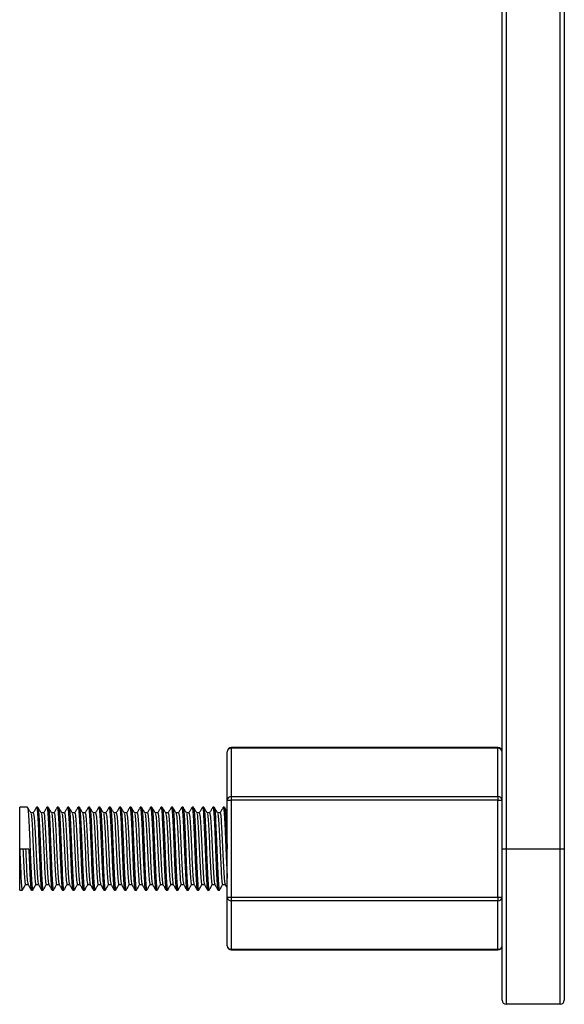
# Model space of a CAD drawing. Units: millimetres. Extents: x -433 to 1217, y 574 to 1773.
# Drawn here: x 443 to 495, y 875 to 970 of the extents above; entities that cross this region are included whole.
import ezdxf

# ---------------------------------------------------------------- set-up
doc = ezdxf.new("R2010")
doc.units = ezdxf.units.MM
doc.layers.add('CDDYA10B', color=7, linetype='Continuous')

msp = doc.modelspace()

# ---------------------------------------------------------------- linework, layer by layer
at = {"layer": 'CDDYA10B', "color": 7, "linetype": 'Continuous', "lineweight": 25}
for p, q in [((489.301, 889.597), (489.301, 1133.097)), ((489.701, 1133.097), (489.701, 889.597)), ((494.902, 889.597), (494.902, 1133.097)), ((495.302, 1133.097), (495.302, 889.597)), ((488.901, 899.35), (463.202, 899.35)), ((463.202, 899.35), (463.202, 899.297)), ((463.202, 899.297), (463.202, 894.62)), ((488.901, 899.297), (463.202, 899.297)), ((488.901, 899.35), (488.901, 899.297)), ((488.901, 894.62), (488.901, 899.297)), ((462.802, 894.274), (462.802, 898.95)), ((463.202, 894.62), (463.202, 894.274)), ((463.202, 894.62), (488.901, 894.62)), ((488.901, 894.62), (488.901, 894.274)), ((443.552, 893.597), (442.802, 893.597)), ((442.802, 889.597), (442.802, 893.597)), ((444.552, 893.597), (444.427, 893.597)), ((445.552, 893.597), (445.427, 893.597)), ((446.551, 893.597), (446.426, 893.597)), ((447.551, 893.597), (447.426, 893.597)), ((448.552, 893.597), (448.427, 893.597)), ((449.552, 893.597), (449.427, 893.597)), ((450.551, 893.597), (450.427, 893.597)), ((451.551, 893.597), (451.426, 893.597)), ((452.552, 893.597), (452.426, 893.597)), ((453.552, 893.597), (453.427, 893.597)), ((454.552, 893.597), (454.427, 893.597)), ((455.551, 893.597), (455.427, 893.597)), ((456.551, 893.597), (456.426, 893.597)), ((457.552, 893.597), (457.426, 893.597)), ((458.552, 893.597), (458.427, 893.597)), ((459.551, 893.597), (459.427, 893.597)), ((460.551, 893.597), (460.426, 893.597)), ((461.551, 893.597), (461.426, 893.597)), ((462.552, 893.597), (462.427, 893.597)), ((462.802, 884.921), (462.802, 894.274)), ((462.802, 894.274), (463.202, 894.274)), ((463.202, 894.274), (463.202, 884.921)), ((488.901, 894.274), (463.202, 894.274)), ((488.901, 884.921), (488.901, 894.274)), ((488.901, 894.274), (489.301, 894.274)), ((444.114, 893.056), (443.87, 893.056)), ((445.114, 893.056), (444.87, 893.056)), ((446.114, 893.056), (445.87, 893.056)), ((447.114, 893.056), (446.87, 893.056)), ((448.114, 893.056), (447.87, 893.056)), ((449.114, 893.056), (448.87, 893.056)), ((450.114, 893.056), (449.87, 893.056)), ((451.114, 893.056), (450.87, 893.056)), ((452.114, 893.056), (451.87, 893.056)), ((453.114, 893.056), (452.87, 893.056)), ((454.114, 893.056), (453.87, 893.056)), ((455.114, 893.056), (454.87, 893.056)), ((456.114, 893.056), (455.87, 893.056)), ((457.114, 893.056), (456.87, 893.056)), ((458.114, 893.056), (457.87, 893.056)), ((459.114, 893.056), (458.87, 893.056)), ((460.114, 893.056), (459.87, 893.056)), ((461.114, 893.056), (460.87, 893.056)), ((462.114, 893.056), (461.87, 893.056)), ((442.802, 889.597), (443.677, 889.597)), ((442.802, 885.597), (442.802, 889.597)), ((489.301, 889.597), (489.701, 889.597)), ((489.301, 874.997), (489.301, 889.597)), ((489.701, 889.597), (494.902, 889.597)), ((489.701, 889.597), (489.701, 874.597)), ((494.902, 889.597), (495.302, 889.597)), ((494.902, 874.597), (494.902, 889.597)), ((495.302, 889.597), (495.302, 874.997)), ((443.364, 886.138), (443.608, 886.138)), ((444.364, 886.138), (444.608, 886.138)), ((445.364, 886.138), (445.608, 886.138)), ((446.364, 886.138), (446.608, 886.138)), ((447.364, 886.138), (447.608, 886.138)), ((448.364, 886.138), (448.608, 886.138)), ((449.364, 886.138), (449.608, 886.138)), ((450.364, 886.138), (450.608, 886.138)), ((451.364, 886.138), (451.608, 886.138)), ((452.364, 886.138), (452.608, 886.138)), ((453.364, 886.138), (453.608, 886.138)), ((454.364, 886.138), (454.608, 886.138)), ((455.364, 886.138), (455.608, 886.138)), ((456.364, 886.138), (456.608, 886.138)), ((457.364, 886.138), (457.608, 886.138)), ((458.364, 886.138), (458.608, 886.138)), ((459.364, 886.138), (459.608, 886.138)), ((460.364, 886.138), (460.608, 886.138)), ((461.364, 886.138), (461.608, 886.138)), ((462.364, 886.138), (462.608, 886.138)), ((442.802, 885.597), (443.052, 885.597)), ((443.926, 885.597), (444.051, 885.597)), ((444.926, 885.597), (445.051, 885.597)), ((445.926, 885.597), (446.052, 885.597)), ((446.927, 885.597), (447.052, 885.597)), ((447.927, 885.597), (448.051, 885.597)), ((448.926, 885.597), (449.051, 885.597)), ((449.926, 885.597), (450.051, 885.597)), ((450.927, 885.597), (451.052, 885.597)), ((451.927, 885.597), (452.052, 885.597)), ((452.926, 885.597), (453.051, 885.597)), ((453.926, 885.597), (454.051, 885.597)), ((454.926, 885.597), (455.052, 885.597)), ((455.927, 885.597), (456.052, 885.597)), ((456.927, 885.597), (457.052, 885.597)), ((457.926, 885.597), (458.051, 885.597)), ((458.926, 885.597), (459.051, 885.597)), ((459.927, 885.597), (460.052, 885.597)), ((460.927, 885.597), (461.052, 885.597)), ((461.926, 885.597), (462.051, 885.597)), ((462.802, 884.921), (463.202, 884.921)), ((462.802, 880.244), (462.802, 884.921)), ((463.202, 884.921), (488.901, 884.921)), ((463.202, 884.921), (463.202, 884.574)), ((488.901, 884.921), (489.301, 884.921)), ((488.901, 884.921), (488.901, 884.574)), ((488.901, 884.574), (463.202, 884.574)), ((463.202, 884.574), (463.202, 879.898)), ((488.901, 879.898), (488.901, 884.574)), ((463.202, 879.898), (488.901, 879.898)), ((463.202, 879.898), (463.202, 879.844)), ((463.202, 879.844), (488.901, 879.844)), ((488.901, 879.898), (488.901, 879.844)), ((494.902, 874.597), (489.701, 874.597))]:
    msp.add_line(p, q, dxfattribs=at)
for centre, radius, start, end in [((463.202, 898.95), 0.4, 90, 180), ((463.177, 898.921), 0.376, 86.19119, 175.59417), ((488.926, 898.921), 0.376, 4.40077, 93.81387), ((488.902, 898.95), 0.4, 0, 90), ((463.177, 894.245), 0.376, 86.19361, 175.59175), ((488.926, 894.245), 0.376, 4.40319, 93.81145), ((463.177, 884.949), 0.376, 184.40568, 273.80652), ((488.926, 884.949), 0.376, 266.18842, 355.59938), ((463.202, 880.244), 0.4, 180, 270), ((463.177, 880.273), 0.376, 184.40568, 273.80652), ((488.926, 880.273), 0.376, 266.18842, 355.59938), ((488.902, 880.244), 0.4, 270, 0), ((489.701, 874.997), 0.4, 180, 270), ((494.902, 874.997), 0.4, 270, 0)]:
    msp.add_arc(centre, radius, start, end, dxfattribs=at)
for points, knots in [([(443.552, 893.597), (443.572, 893.537), (443.614, 893.417), (443.677, 892.492), (443.739, 891.17), (443.802, 889.596), (443.864, 888.029), (443.926, 886.686), (443.989, 885.84), (444.034, 885.495), (444.059, 885.629), (444.062, 885.649)], [0, 0, 0, 0, 0.122396, 0.244793, 0.367188, 0.489585, 0.611981, 0.734378, 0.856774, 0.97917, 1, 1, 1, 1]), ([(443.876, 893.046), (443.823, 893.136), (443.719, 893.317), (443.614, 893.498), (443.561, 893.588)], [0, 0, 0, 0, 0.4999272, 1, 1, 1, 1]), ([(444.417, 893.588), (444.364, 893.498), (444.261, 893.32), (444.159, 893.143), (444.108, 893.056)], [0, 0, 0, 0, 0.509404, 1, 1, 1, 1]), ([(444.416, 893.545), (444.419, 893.565), (444.444, 893.699), (444.489, 893.354), (444.552, 892.508), (444.614, 891.165), (444.677, 889.598), (444.739, 888.024), (444.801, 886.703), (444.864, 885.777), (444.906, 885.657), (444.926, 885.597)], [0, 0, 0, 0, 0.02083, 0.143226, 0.265623, 0.388018, 0.510415, 0.632811, 0.755207, 0.877604, 1, 1, 1, 1]), ([(444.876, 893.046), (444.823, 893.136), (444.719, 893.317), (444.614, 893.498), (444.562, 893.588)], [0, 0, 0, 0, 0.499903, 1, 1, 1, 1]), ([(444.562, 893.545), (444.579, 893.492), (444.618, 893.376), (444.677, 892.488), (444.739, 891.171), (444.801, 889.596), (444.864, 888.029), (444.926, 886.686), (444.989, 885.84), (445.034, 885.495), (445.059, 885.629), (445.062, 885.649)], [0, 0, 0, 0, 0.103727, 0.228728, 0.353727, 0.478727, 0.603727, 0.728727, 0.853727, 0.978727, 1, 1, 1, 1]), ([(445.416, 893.588), (445.364, 893.498), (445.261, 893.32), (445.159, 893.143), (445.108, 893.056)], [0, 0, 0, 0, 0.509404, 1, 1, 1, 1]), ([(445.416, 893.545), (445.419, 893.565), (445.444, 893.699), (445.489, 893.354), (445.552, 892.508), (445.614, 891.165), (445.676, 889.598), (445.739, 888.024), (445.801, 886.703), (445.864, 885.777), (445.906, 885.657), (445.926, 885.597)], [0, 0, 0, 0, 0.02083, 0.143226, 0.265623, 0.388018, 0.510415, 0.632811, 0.755207, 0.877604, 1, 1, 1, 1]), ([(445.876, 893.046), (445.823, 893.136), (445.719, 893.317), (445.614, 893.498), (445.562, 893.588)], [0, 0, 0, 0, 0.4999272, 1, 1, 1, 1]), ([(445.562, 893.545), (445.579, 893.492), (445.618, 893.376), (445.676, 892.488), (445.739, 891.171), (445.801, 889.596), (445.864, 888.029), (445.926, 886.686), (445.989, 885.84), (446.034, 885.495), (446.059, 885.629), (446.062, 885.649)], [0, 0, 0, 0, 0.103728, 0.228728, 0.353727, 0.478727, 0.603727, 0.728727, 0.853727, 0.978727, 1, 1, 1, 1]), ([(446.416, 893.588), (446.364, 893.498), (446.261, 893.32), (446.159, 893.143), (446.108, 893.056)], [0, 0, 0, 0, 0.509404, 1, 1, 1, 1]), ([(446.416, 893.545), (446.419, 893.565), (446.444, 893.699), (446.489, 893.354), (446.551, 892.508), (446.614, 891.165), (446.676, 889.598), (446.739, 888.024), (446.802, 886.703), (446.864, 885.777), (446.906, 885.657), (446.927, 885.597)], [0, 0, 0, 0, 0.020829, 0.143226, 0.265623, 0.388018, 0.510414, 0.632811, 0.755207, 0.877603, 1, 1, 1, 1]), ([(446.551, 893.597), (446.572, 893.537), (446.614, 893.417), (446.676, 892.492), (446.739, 891.17), (446.802, 889.596), (446.864, 888.029), (446.927, 886.686), (446.989, 885.84), (447.034, 885.495), (447.059, 885.629), (447.062, 885.649)], [0, 0, 0, 0, 0.122396, 0.244793, 0.367188, 0.489585, 0.611981, 0.734378, 0.856774, 0.97917, 1, 1, 1, 1]), ([(446.876, 893.046), (446.823, 893.136), (446.719, 893.317), (446.614, 893.498), (446.562, 893.588)], [0, 0, 0, 0, 0.4999272, 1, 1, 1, 1]), ([(447.416, 893.588), (447.364, 893.498), (447.261, 893.32), (447.159, 893.143), (447.108, 893.056)], [0, 0, 0, 0, 0.509356, 1, 1, 1, 1]), ([(447.416, 893.545), (447.419, 893.565), (447.444, 893.699), (447.489, 893.354), (447.551, 892.508), (447.614, 891.165), (447.677, 889.598), (447.739, 888.024), (447.802, 886.703), (447.864, 885.777), (447.906, 885.657), (447.927, 885.597)], [0, 0, 0, 0, 0.020829, 0.143226, 0.265623, 0.388018, 0.510415, 0.632811, 0.755207, 0.877603, 1, 1, 1, 1]), ([(447.876, 893.046), (447.823, 893.136), (447.719, 893.317), (447.614, 893.498), (447.561, 893.588)], [0, 0, 0, 0, 0.4999272, 1, 1, 1, 1]), ([(447.562, 893.545), (447.579, 893.492), (447.618, 893.376), (447.677, 892.488), (447.739, 891.171), (447.802, 889.596), (447.864, 888.029), (447.927, 886.686), (447.989, 885.84), (448.034, 885.495), (448.059, 885.629), (448.062, 885.649)], [0, 0, 0, 0, 0.1037274, 0.228728, 0.3537267, 0.4787271, 0.6037272, 0.7287271, 0.8537268, 0.9787271, 1, 1, 1, 1]), ([(448.417, 893.588), (448.364, 893.498), (448.261, 893.32), (448.159, 893.143), (448.108, 893.056)], [0, 0, 0, 0, 0.50938, 1, 1, 1, 1]), ([(448.416, 893.545), (448.419, 893.565), (448.444, 893.699), (448.489, 893.354), (448.552, 892.508), (448.614, 891.165), (448.677, 889.598), (448.739, 888.024), (448.802, 886.703), (448.864, 885.777), (448.906, 885.657), (448.926, 885.597)], [0, 0, 0, 0, 0.0208296, 0.1432258, 0.2656227, 0.3880178, 0.5104145, 0.632811, 0.7552073, 0.8776035, 1, 1, 1, 1]), ([(448.552, 893.597), (448.572, 893.537), (448.614, 893.417), (448.677, 892.492), (448.739, 891.17), (448.802, 889.596), (448.864, 888.029), (448.926, 886.686), (448.989, 885.84), (449.034, 885.495), (449.059, 885.629), (449.062, 885.649)], [0, 0, 0, 0, 0.122396, 0.244793, 0.367188, 0.489585, 0.611981, 0.734378, 0.856774, 0.97917, 1, 1, 1, 1]), ([(448.876, 893.046), (448.823, 893.136), (448.719, 893.317), (448.614, 893.498), (448.562, 893.588)], [0, 0, 0, 0, 0.499951, 1, 1, 1, 1]), ([(449.417, 893.588), (449.364, 893.498), (449.261, 893.32), (449.159, 893.143), (449.108, 893.056)], [0, 0, 0, 0, 0.509404, 1, 1, 1, 1]), ([(449.416, 893.545), (449.419, 893.565), (449.444, 893.699), (449.489, 893.354), (449.552, 892.508), (449.614, 891.165), (449.676, 889.598), (449.739, 888.024), (449.801, 886.703), (449.864, 885.777), (449.906, 885.657), (449.926, 885.597)], [0, 0, 0, 0, 0.02083, 0.143226, 0.265623, 0.388018, 0.510415, 0.632811, 0.755207, 0.877604, 1, 1, 1, 1]), ([(449.876, 893.046), (449.823, 893.136), (449.719, 893.317), (449.614, 893.498), (449.562, 893.588)], [0, 0, 0, 0, 0.499903, 1, 1, 1, 1]), ([(449.562, 893.545), (449.579, 893.492), (449.618, 893.376), (449.676, 892.488), (449.739, 891.171), (449.801, 889.596), (449.864, 888.029), (449.926, 886.686), (449.989, 885.84), (450.034, 885.495), (450.059, 885.629), (450.062, 885.649)], [0, 0, 0, 0, 0.103727, 0.228728, 0.353727, 0.478727, 0.603727, 0.728727, 0.853727, 0.978727, 1, 1, 1, 1]), ([(450.416, 893.588), (450.364, 893.498), (450.261, 893.32), (450.159, 893.143), (450.108, 893.056)], [0, 0, 0, 0, 0.509404, 1, 1, 1, 1]), ([(450.416, 893.545), (450.419, 893.565), (450.444, 893.699), (450.489, 893.354), (450.551, 892.508), (450.614, 891.165), (450.676, 889.598), (450.739, 888.024), (450.801, 886.703), (450.864, 885.777), (450.906, 885.657), (450.927, 885.597)], [0, 0, 0, 0, 0.020829, 0.143226, 0.265623, 0.388018, 0.510414, 0.632811, 0.755207, 0.877603, 1, 1, 1, 1]), ([(450.876, 893.046), (450.823, 893.136), (450.719, 893.317), (450.614, 893.498), (450.562, 893.588)], [0, 0, 0, 0, 0.4999272, 1, 1, 1, 1]), ([(450.562, 893.545), (450.579, 893.492), (450.618, 893.376), (450.676, 892.488), (450.739, 891.171), (450.801, 889.596), (450.864, 888.029), (450.927, 886.686), (450.989, 885.84), (451.034, 885.495), (451.059, 885.629), (451.062, 885.649)], [0, 0, 0, 0, 0.103727, 0.228728, 0.353727, 0.478727, 0.603727, 0.728727, 0.853727, 0.978727, 1, 1, 1, 1]), ([(451.416, 893.588), (451.364, 893.498), (451.261, 893.32), (451.159, 893.143), (451.108, 893.056)], [0, 0, 0, 0, 0.509404, 1, 1, 1, 1]), ([(451.416, 893.545), (451.419, 893.565), (451.444, 893.699), (451.489, 893.354), (451.551, 892.508), (451.614, 891.165), (451.676, 889.598), (451.739, 888.024), (451.802, 886.703), (451.864, 885.777), (451.906, 885.657), (451.927, 885.597)], [0, 0, 0, 0, 0.020829, 0.143226, 0.265623, 0.388018, 0.510414, 0.632811, 0.755207, 0.877603, 1, 1, 1, 1]), ([(451.551, 893.597), (451.572, 893.537), (451.614, 893.417), (451.676, 892.492), (451.739, 891.17), (451.802, 889.596), (451.864, 888.029), (451.927, 886.686), (451.989, 885.84), (452.034, 885.495), (452.059, 885.629), (452.062, 885.649)], [0, 0, 0, 0, 0.122396, 0.244793, 0.367188, 0.489585, 0.611981, 0.734378, 0.856774, 0.97917, 1, 1, 1, 1]), ([(451.876, 893.046), (451.823, 893.136), (451.719, 893.317), (451.614, 893.498), (451.561, 893.588)], [0, 0, 0, 0, 0.4999272, 1, 1, 1, 1]), ([(452.417, 893.588), (452.364, 893.498), (452.261, 893.32), (452.159, 893.143), (452.108, 893.056)], [0, 0, 0, 0, 0.50938, 1, 1, 1, 1]), ([(452.416, 893.545), (452.419, 893.565), (452.444, 893.699), (452.489, 893.354), (452.552, 892.508), (452.614, 891.165), (452.677, 889.598), (452.739, 888.024), (452.802, 886.703), (452.864, 885.777), (452.906, 885.657), (452.926, 885.597)], [0, 0, 0, 0, 0.0208294, 0.1432258, 0.2656227, 0.3880178, 0.5104145, 0.632811, 0.7552073, 0.8776033, 1, 1, 1, 1]), ([(452.876, 893.046), (452.823, 893.136), (452.719, 893.317), (452.614, 893.498), (452.561, 893.588)], [0, 0, 0, 0, 0.4999272, 1, 1, 1, 1]), ([(452.562, 893.545), (452.579, 893.492), (452.618, 893.376), (452.677, 892.488), (452.739, 891.171), (452.802, 889.596), (452.864, 888.029), (452.926, 886.686), (452.989, 885.84), (453.034, 885.495), (453.059, 885.629), (453.062, 885.649)], [0, 0, 0, 0, 0.103727, 0.228728, 0.353727, 0.478727, 0.603727, 0.728727, 0.853727, 0.978727, 1, 1, 1, 1]), ([(453.417, 893.588), (453.364, 893.498), (453.261, 893.32), (453.159, 893.143), (453.108, 893.056)], [0, 0, 0, 0, 0.50938, 1, 1, 1, 1]), ([(453.416, 893.545), (453.419, 893.565), (453.444, 893.699), (453.489, 893.354), (453.552, 892.508), (453.614, 891.165), (453.677, 889.598), (453.739, 888.024), (453.801, 886.703), (453.864, 885.777), (453.906, 885.657), (453.926, 885.597)], [0, 0, 0, 0, 0.0208296, 0.1432258, 0.2656227, 0.3880178, 0.5104145, 0.632811, 0.7552073, 0.8776035, 1, 1, 1, 1]), ([(453.552, 893.597), (453.572, 893.537), (453.614, 893.417), (453.677, 892.492), (453.739, 891.17), (453.801, 889.596), (453.864, 888.029), (453.926, 886.686), (453.989, 885.84), (454.034, 885.495), (454.059, 885.629), (454.062, 885.649)], [0, 0, 0, 0, 0.122396, 0.244793, 0.367188, 0.489585, 0.611981, 0.734378, 0.856774, 0.97917, 1, 1, 1, 1]), ([(453.876, 893.046), (453.823, 893.136), (453.718, 893.317), (453.614, 893.498), (453.562, 893.588)], [0, 0, 0, 0, 0.499951, 1, 1, 1, 1]), ([(454.416, 893.588), (454.364, 893.498), (454.261, 893.32), (454.159, 893.143), (454.108, 893.056)], [0, 0, 0, 0, 0.509404, 1, 1, 1, 1]), ([(454.416, 893.545), (454.419, 893.565), (454.444, 893.699), (454.489, 893.354), (454.552, 892.508), (454.614, 891.165), (454.676, 889.598), (454.739, 888.024), (454.801, 886.703), (454.864, 885.777), (454.906, 885.657), (454.926, 885.597)], [0, 0, 0, 0, 0.02083, 0.143226, 0.265623, 0.388018, 0.510415, 0.632811, 0.755207, 0.877604, 1, 1, 1, 1]), ([(454.876, 893.046), (454.823, 893.136), (454.719, 893.317), (454.614, 893.498), (454.562, 893.588)], [0, 0, 0, 0, 0.4999272, 1, 1, 1, 1]), ([(454.562, 893.545), (454.579, 893.492), (454.618, 893.376), (454.676, 892.488), (454.739, 891.171), (454.801, 889.596), (454.864, 888.029), (454.926, 886.686), (454.989, 885.84), (455.034, 885.495), (455.059, 885.629), (455.062, 885.649)], [0, 0, 0, 0, 0.103728, 0.228728, 0.353727, 0.478727, 0.603727, 0.728727, 0.853727, 0.978727, 1, 1, 1, 1]), ([(455.416, 893.588), (455.364, 893.498), (455.261, 893.32), (455.159, 893.143), (455.108, 893.056)], [0, 0, 0, 0, 0.509404, 1, 1, 1, 1]), ([(455.416, 893.545), (455.419, 893.565), (455.444, 893.699), (455.489, 893.354), (455.551, 892.508), (455.614, 891.165), (455.676, 889.598), (455.739, 888.024), (455.801, 886.703), (455.864, 885.777), (455.906, 885.657), (455.927, 885.597)], [0, 0, 0, 0, 0.020829, 0.143226, 0.265623, 0.388018, 0.510414, 0.632811, 0.755207, 0.877603, 1, 1, 1, 1]), ([(455.876, 893.046), (455.823, 893.136), (455.719, 893.317), (455.614, 893.498), (455.562, 893.588)], [0, 0, 0, 0, 0.4999272, 1, 1, 1, 1]), ([(455.562, 893.545), (455.579, 893.492), (455.618, 893.376), (455.676, 892.488), (455.739, 891.171), (455.801, 889.596), (455.864, 888.029), (455.927, 886.686), (455.989, 885.84), (456.034, 885.495), (456.059, 885.629), (456.062, 885.649)], [0, 0, 0, 0, 0.103727, 0.228728, 0.353727, 0.478727, 0.603727, 0.728727, 0.853727, 0.978727, 1, 1, 1, 1]), ([(456.416, 893.588), (456.364, 893.498), (456.261, 893.32), (456.159, 893.143), (456.108, 893.056)], [0, 0, 0, 0, 0.509356, 1, 1, 1, 1]), ([(456.416, 893.545), (456.419, 893.565), (456.444, 893.699), (456.489, 893.354), (456.551, 892.508), (456.614, 891.165), (456.677, 889.598), (456.739, 888.024), (456.802, 886.703), (456.864, 885.777), (456.906, 885.657), (456.927, 885.597)], [0, 0, 0, 0, 0.020829, 0.143226, 0.265623, 0.388018, 0.510415, 0.632811, 0.755207, 0.877603, 1, 1, 1, 1]), ([(456.551, 893.597), (456.572, 893.537), (456.614, 893.417), (456.677, 892.492), (456.739, 891.17), (456.802, 889.596), (456.864, 888.029), (456.927, 886.686), (456.989, 885.84), (457.034, 885.495), (457.059, 885.629), (457.062, 885.649)], [0, 0, 0, 0, 0.1223964, 0.2447933, 0.3671884, 0.489585, 0.6119815, 0.7343777, 0.8567738, 0.9791704, 1, 1, 1, 1]), ([(456.876, 893.046), (456.823, 893.136), (456.719, 893.317), (456.614, 893.498), (456.561, 893.588)], [0, 0, 0, 0, 0.4999272, 1, 1, 1, 1]), ([(457.417, 893.588), (457.364, 893.498), (457.261, 893.32), (457.159, 893.143), (457.108, 893.056)], [0, 0, 0, 0, 0.50938, 1, 1, 1, 1]), ([(457.416, 893.545), (457.419, 893.565), (457.444, 893.699), (457.489, 893.354), (457.552, 892.508), (457.614, 891.165), (457.677, 889.598), (457.739, 888.024), (457.802, 886.703), (457.864, 885.777), (457.906, 885.657), (457.926, 885.597)], [0, 0, 0, 0, 0.0208294, 0.1432258, 0.2656227, 0.3880178, 0.5104145, 0.632811, 0.7552073, 0.8776033, 1, 1, 1, 1]), ([(457.876, 893.046), (457.823, 893.136), (457.719, 893.317), (457.614, 893.498), (457.561, 893.588)], [0, 0, 0, 0, 0.4999272, 1, 1, 1, 1]), ([(457.562, 893.545), (457.579, 893.492), (457.618, 893.376), (457.677, 892.488), (457.739, 891.171), (457.802, 889.596), (457.864, 888.029), (457.926, 886.686), (457.989, 885.84), (458.034, 885.495), (458.059, 885.629), (458.062, 885.649)], [0, 0, 0, 0, 0.103727, 0.228728, 0.353727, 0.478727, 0.603727, 0.728727, 0.853727, 0.978727, 1, 1, 1, 1]), ([(458.417, 893.588), (458.364, 893.498), (458.261, 893.32), (458.159, 893.143), (458.108, 893.056)], [0, 0, 0, 0, 0.509404, 1, 1, 1, 1]), ([(458.416, 893.545), (458.419, 893.565), (458.444, 893.699), (458.489, 893.354), (458.552, 892.508), (458.614, 891.165), (458.677, 889.598), (458.739, 888.024), (458.801, 886.703), (458.864, 885.777), (458.906, 885.657), (458.926, 885.597)], [0, 0, 0, 0, 0.02083, 0.143226, 0.265623, 0.388018, 0.510415, 0.632811, 0.755207, 0.877604, 1, 1, 1, 1]), ([(458.552, 893.597), (458.572, 893.537), (458.614, 893.417), (458.677, 892.492), (458.739, 891.17), (458.801, 889.596), (458.864, 888.029), (458.926, 886.686), (458.989, 885.84), (459.034, 885.495), (459.059, 885.629), (459.062, 885.649)], [0, 0, 0, 0, 0.122396, 0.244793, 0.367188, 0.489585, 0.611981, 0.734378, 0.856774, 0.97917, 1, 1, 1, 1]), ([(458.876, 893.046), (458.823, 893.136), (458.719, 893.317), (458.614, 893.498), (458.562, 893.588)], [0, 0, 0, 0, 0.499903, 1, 1, 1, 1]), ([(459.416, 893.588), (459.364, 893.498), (459.261, 893.32), (459.159, 893.143), (459.108, 893.056)], [0, 0, 0, 0, 0.509404, 1, 1, 1, 1]), ([(459.416, 893.545), (459.419, 893.565), (459.444, 893.699), (459.489, 893.354), (459.551, 892.508), (459.614, 891.165), (459.676, 889.598), (459.739, 888.024), (459.801, 886.703), (459.864, 885.777), (459.906, 885.657), (459.927, 885.597)], [0, 0, 0, 0, 0.02083, 0.143226, 0.265623, 0.388018, 0.510414, 0.632811, 0.755207, 0.877603, 1, 1, 1, 1]), ([(459.876, 893.046), (459.823, 893.136), (459.719, 893.317), (459.614, 893.498), (459.562, 893.588)], [0, 0, 0, 0, 0.4999272, 1, 1, 1, 1]), ([(459.562, 893.545), (459.579, 893.492), (459.618, 893.376), (459.676, 892.488), (459.739, 891.171), (459.801, 889.596), (459.864, 888.029), (459.927, 886.686), (459.989, 885.84), (460.034, 885.495), (460.059, 885.629), (460.062, 885.649)], [0, 0, 0, 0, 0.103728, 0.228728, 0.353727, 0.478727, 0.603727, 0.728727, 0.853727, 0.978727, 1, 1, 1, 1]), ([(460.416, 893.588), (460.364, 893.498), (460.261, 893.32), (460.159, 893.143), (460.108, 893.056)], [0, 0, 0, 0, 0.509404, 1, 1, 1, 1]), ([(460.416, 893.545), (460.419, 893.565), (460.444, 893.699), (460.489, 893.354), (460.551, 892.508), (460.614, 891.165), (460.676, 889.598), (460.739, 888.024), (460.802, 886.703), (460.864, 885.777), (460.906, 885.657), (460.927, 885.597)], [0, 0, 0, 0, 0.020829, 0.143226, 0.265623, 0.388018, 0.510414, 0.632811, 0.755207, 0.877603, 1, 1, 1, 1]), ([(460.876, 893.046), (460.823, 893.136), (460.719, 893.317), (460.614, 893.498), (460.562, 893.588)], [0, 0, 0, 0, 0.4999272, 1, 1, 1, 1]), ([(460.562, 893.545), (460.579, 893.492), (460.618, 893.376), (460.676, 892.488), (460.739, 891.171), (460.802, 889.596), (460.864, 888.029), (460.927, 886.686), (460.989, 885.84), (461.034, 885.495), (461.059, 885.629), (461.062, 885.649)], [0, 0, 0, 0, 0.103727, 0.228728, 0.353727, 0.478727, 0.603727, 0.728727, 0.853727, 0.978727, 1, 1, 1, 1]), ([(461.416, 893.588), (461.364, 893.498), (461.261, 893.32), (461.159, 893.143), (461.108, 893.056)], [0, 0, 0, 0, 0.509356, 1, 1, 1, 1]), ([(461.416, 893.545), (461.419, 893.565), (461.444, 893.699), (461.489, 893.354), (461.551, 892.508), (461.614, 891.165), (461.677, 889.598), (461.739, 888.024), (461.802, 886.703), (461.864, 885.777), (461.906, 885.657), (461.926, 885.597)], [0, 0, 0, 0, 0.020829, 0.143226, 0.265623, 0.388018, 0.510415, 0.632811, 0.755207, 0.877603, 1, 1, 1, 1]), ([(461.551, 893.597), (461.572, 893.537), (461.614, 893.417), (461.677, 892.492), (461.739, 891.17), (461.802, 889.596), (461.864, 888.029), (461.926, 886.686), (461.989, 885.84), (462.034, 885.495), (462.059, 885.629), (462.062, 885.649)], [0, 0, 0, 0, 0.1223964, 0.2447933, 0.3671883, 0.4895849, 0.6119814, 0.7343776, 0.8567738, 0.9791702, 1, 1, 1, 1]), ([(461.876, 893.046), (461.823, 893.136), (461.719, 893.317), (461.614, 893.498), (461.561, 893.588)], [0, 0, 0, 0, 0.4999272, 1, 1, 1, 1]), ([(462.417, 893.588), (462.364, 893.498), (462.261, 893.32), (462.159, 893.143), (462.108, 893.056)], [0, 0, 0, 0, 0.50938, 1, 1, 1, 1]), ([(462.416, 893.545), (462.419, 893.565), (462.444, 893.699), (462.489, 893.354), (462.552, 892.509), (462.614, 891.164), (462.677, 889.603), (462.739, 888.007), (462.781, 887.181), (462.802, 886.769)], [0, 0, 0, 0, 0.027581, 0.189651, 0.351722, 0.51379, 0.67586, 0.83793, 1, 1, 1, 1]), ([(462.802, 893.174), (462.774, 893.222), (462.694, 893.36), (462.614, 893.498), (462.562, 893.588)], [0, 0, 0, 0, 0.345575, 1, 1, 1, 1]), ([(462.562, 893.545), (462.579, 893.492), (462.618, 893.376), (462.677, 892.488), (462.739, 891.17), (462.781, 890.121), (462.802, 889.597)], [0, 0, 0, 0, 0.216673, 0.477784, 0.73889, 1, 1, 1, 1]), ([(443.875, 893.008), (443.892, 892.963), (443.93, 892.862), (443.989, 892.097), (444.051, 890.958), (444.114, 889.597), (444.176, 888.237), (444.239, 887.094), (444.302, 886.294), (444.343, 886.19), (444.364, 886.138)], [0, 0, 0, 0, 0.104635, 0.232545, 0.360453, 0.488362, 0.616272, 0.744181, 0.87209, 1, 1, 1, 1]), ([(444.114, 893.056), (444.135, 893.004), (444.176, 892.9), (444.239, 892.1), (444.302, 890.957), (444.364, 889.597), (444.427, 888.237), (444.489, 887.097), (444.548, 886.332), (444.586, 886.231), (444.603, 886.186)], [0, 0, 0, 0, 0.12791, 0.255819, 0.383728, 0.511637, 0.639547, 0.767456, 0.895365, 1, 1, 1, 1]), ([(444.875, 893.008), (444.892, 892.963), (444.93, 892.862), (444.989, 892.097), (445.051, 890.958), (445.114, 889.597), (445.177, 888.237), (445.239, 887.094), (445.302, 886.294), (445.343, 886.19), (445.364, 886.138)], [0, 0, 0, 0, 0.104635, 0.232545, 0.360453, 0.488362, 0.616272, 0.744181, 0.87209, 1, 1, 1, 1]), ([(445.114, 893.056), (445.135, 893.004), (445.177, 892.9), (445.239, 892.1), (445.302, 890.957), (445.364, 889.597), (445.427, 888.237), (445.489, 887.097), (445.548, 886.332), (445.586, 886.231), (445.603, 886.186)], [0, 0, 0, 0, 0.12791, 0.255819, 0.383728, 0.511637, 0.639547, 0.767456, 0.895365, 1, 1, 1, 1]), ([(445.875, 893.008), (445.892, 892.963), (445.93, 892.862), (445.989, 892.097), (446.052, 890.958), (446.114, 889.597), (446.177, 888.237), (446.239, 887.094), (446.302, 886.294), (446.343, 886.19), (446.364, 886.138)], [0, 0, 0, 0, 0.104635, 0.232544, 0.360453, 0.488362, 0.616272, 0.744181, 0.87209, 1, 1, 1, 1]), ([(446.114, 893.056), (446.135, 893.004), (446.177, 892.9), (446.239, 892.1), (446.302, 890.957), (446.364, 889.597), (446.426, 888.237), (446.489, 887.097), (446.548, 886.332), (446.586, 886.231), (446.603, 886.186)], [0, 0, 0, 0, 0.12791, 0.255819, 0.383728, 0.511637, 0.639547, 0.767456, 0.895365, 1, 1, 1, 1]), ([(446.875, 893.008), (446.892, 892.963), (446.93, 892.862), (446.989, 892.097), (447.052, 890.958), (447.114, 889.597), (447.176, 888.237), (447.239, 887.094), (447.301, 886.294), (447.343, 886.19), (447.364, 886.138)], [0, 0, 0, 0, 0.104635, 0.232544, 0.360453, 0.488362, 0.616272, 0.744181, 0.87209, 1, 1, 1, 1]), ([(447.114, 893.056), (447.135, 893.004), (447.176, 892.9), (447.239, 892.1), (447.301, 890.957), (447.364, 889.597), (447.426, 888.237), (447.489, 887.097), (447.548, 886.332), (447.586, 886.231), (447.603, 886.186)], [0, 0, 0, 0, 0.12791, 0.255819, 0.383728, 0.511637, 0.639547, 0.767456, 0.895365, 1, 1, 1, 1]), ([(447.875, 893.008), (447.892, 892.963), (447.93, 892.862), (447.989, 892.097), (448.051, 890.958), (448.114, 889.597), (448.176, 888.237), (448.239, 887.094), (448.301, 886.294), (448.343, 886.19), (448.364, 886.138)], [0, 0, 0, 0, 0.104635, 0.232544, 0.360453, 0.488362, 0.616272, 0.744181, 0.87209, 1, 1, 1, 1]), ([(448.114, 893.056), (448.135, 893.004), (448.176, 892.9), (448.239, 892.1), (448.301, 890.957), (448.364, 889.597), (448.427, 888.237), (448.489, 887.097), (448.548, 886.332), (448.586, 886.231), (448.603, 886.186)], [0, 0, 0, 0, 0.1279099, 0.2558191, 0.383728, 0.5116368, 0.6395469, 0.7674558, 0.895365, 1, 1, 1, 1]), ([(448.875, 893.008), (448.892, 892.963), (448.93, 892.862), (448.989, 892.097), (449.051, 890.958), (449.114, 889.597), (449.176, 888.237), (449.239, 887.094), (449.302, 886.294), (449.343, 886.19), (449.364, 886.138)], [0, 0, 0, 0, 0.104635, 0.232545, 0.360453, 0.488362, 0.616272, 0.744181, 0.87209, 1, 1, 1, 1]), ([(449.114, 893.056), (449.135, 893.004), (449.176, 892.9), (449.239, 892.1), (449.302, 890.957), (449.364, 889.597), (449.427, 888.237), (449.489, 887.097), (449.548, 886.332), (449.586, 886.231), (449.603, 886.186)], [0, 0, 0, 0, 0.12791, 0.255819, 0.383728, 0.511637, 0.639547, 0.767456, 0.895365, 1, 1, 1, 1]), ([(449.875, 893.008), (449.892, 892.963), (449.93, 892.862), (449.989, 892.097), (450.051, 890.958), (450.114, 889.597), (450.177, 888.237), (450.239, 887.094), (450.302, 886.294), (450.343, 886.19), (450.364, 886.138)], [0, 0, 0, 0, 0.104635, 0.232544, 0.360453, 0.488362, 0.616272, 0.744181, 0.87209, 1, 1, 1, 1]), ([(450.114, 893.056), (450.135, 893.004), (450.177, 892.9), (450.239, 892.1), (450.302, 890.957), (450.364, 889.597), (450.427, 888.237), (450.489, 887.097), (450.548, 886.332), (450.586, 886.231), (450.603, 886.186)], [0, 0, 0, 0, 0.12791, 0.255819, 0.383728, 0.511637, 0.639547, 0.767456, 0.895365, 1, 1, 1, 1]), ([(450.875, 893.008), (450.892, 892.963), (450.93, 892.862), (450.989, 892.097), (451.052, 890.958), (451.114, 889.597), (451.177, 888.237), (451.239, 887.094), (451.302, 886.294), (451.343, 886.19), (451.364, 886.138)], [0, 0, 0, 0, 0.104635, 0.232544, 0.360453, 0.488362, 0.616272, 0.744181, 0.87209, 1, 1, 1, 1]), ([(451.114, 893.056), (451.135, 893.004), (451.177, 892.9), (451.239, 892.1), (451.302, 890.957), (451.364, 889.597), (451.426, 888.237), (451.489, 887.097), (451.548, 886.332), (451.586, 886.231), (451.603, 886.186)], [0, 0, 0, 0, 0.12791, 0.255819, 0.383728, 0.511637, 0.639547, 0.767456, 0.895365, 1, 1, 1, 1]), ([(451.875, 893.008), (451.892, 892.963), (451.93, 892.862), (451.989, 892.097), (452.052, 890.958), (452.114, 889.597), (452.176, 888.237), (452.239, 887.094), (452.301, 886.294), (452.343, 886.19), (452.364, 886.138)], [0, 0, 0, 0, 0.104635, 0.232544, 0.360453, 0.488362, 0.616272, 0.744181, 0.87209, 1, 1, 1, 1]), ([(452.114, 893.056), (452.135, 893.004), (452.176, 892.9), (452.239, 892.1), (452.301, 890.957), (452.364, 889.597), (452.426, 888.237), (452.489, 887.097), (452.548, 886.332), (452.586, 886.231), (452.603, 886.186)], [0, 0, 0, 0, 0.12791, 0.255819, 0.383728, 0.511637, 0.639547, 0.767456, 0.895365, 1, 1, 1, 1]), ([(452.875, 893.008), (452.892, 892.963), (452.93, 892.862), (452.989, 892.097), (453.051, 890.958), (453.114, 889.597), (453.176, 888.237), (453.239, 887.094), (453.301, 886.294), (453.343, 886.19), (453.364, 886.138)], [0, 0, 0, 0, 0.104635, 0.232545, 0.360453, 0.488362, 0.616272, 0.744181, 0.87209, 1, 1, 1, 1]), ([(453.114, 893.056), (453.135, 893.004), (453.176, 892.9), (453.239, 892.1), (453.301, 890.957), (453.364, 889.597), (453.427, 888.237), (453.489, 887.097), (453.548, 886.332), (453.586, 886.231), (453.603, 886.186)], [0, 0, 0, 0, 0.12791, 0.255819, 0.383728, 0.511637, 0.639547, 0.767456, 0.895365, 1, 1, 1, 1]), ([(453.875, 893.008), (453.892, 892.963), (453.93, 892.862), (453.989, 892.097), (454.051, 890.958), (454.114, 889.597), (454.177, 888.237), (454.239, 887.094), (454.302, 886.294), (454.343, 886.19), (454.364, 886.138)], [0, 0, 0, 0, 0.104635, 0.232545, 0.360453, 0.488362, 0.616272, 0.744181, 0.87209, 1, 1, 1, 1]), ([(454.114, 893.056), (454.135, 893.004), (454.177, 892.9), (454.239, 892.1), (454.302, 890.957), (454.364, 889.597), (454.427, 888.237), (454.489, 887.097), (454.548, 886.332), (454.586, 886.231), (454.603, 886.186)], [0, 0, 0, 0, 0.12791, 0.255819, 0.383728, 0.511637, 0.639547, 0.767456, 0.895365, 1, 1, 1, 1]), ([(454.875, 893.008), (454.892, 892.963), (454.93, 892.862), (454.989, 892.097), (455.052, 890.958), (455.114, 889.597), (455.177, 888.237), (455.239, 887.094), (455.302, 886.294), (455.343, 886.19), (455.364, 886.138)], [0, 0, 0, 0, 0.104635, 0.232544, 0.360454, 0.488362, 0.616272, 0.744181, 0.87209, 1, 1, 1, 1]), ([(455.114, 893.056), (455.135, 893.004), (455.177, 892.9), (455.239, 892.1), (455.302, 890.957), (455.364, 889.597), (455.427, 888.237), (455.489, 887.097), (455.548, 886.332), (455.586, 886.231), (455.603, 886.186)], [0, 0, 0, 0, 0.12791, 0.255819, 0.383728, 0.511637, 0.639547, 0.767456, 0.895365, 1, 1, 1, 1]), ([(455.875, 893.008), (455.892, 892.963), (455.93, 892.862), (455.989, 892.097), (456.052, 890.958), (456.114, 889.597), (456.176, 888.237), (456.239, 887.094), (456.301, 886.294), (456.343, 886.19), (456.364, 886.138)], [0, 0, 0, 0, 0.104635, 0.232544, 0.360453, 0.488362, 0.616272, 0.744181, 0.87209, 1, 1, 1, 1]), ([(456.114, 893.056), (456.135, 893.004), (456.176, 892.9), (456.239, 892.1), (456.301, 890.957), (456.364, 889.597), (456.426, 888.237), (456.489, 887.097), (456.548, 886.332), (456.586, 886.231), (456.603, 886.186)], [0, 0, 0, 0, 0.12791, 0.255819, 0.383728, 0.511637, 0.639547, 0.767456, 0.895365, 1, 1, 1, 1]), ([(456.875, 893.008), (456.892, 892.963), (456.93, 892.862), (456.989, 892.097), (457.052, 890.958), (457.114, 889.597), (457.176, 888.237), (457.239, 887.094), (457.301, 886.294), (457.343, 886.19), (457.364, 886.138)], [0, 0, 0, 0, 0.104635, 0.232544, 0.360453, 0.488362, 0.616272, 0.744181, 0.87209, 1, 1, 1, 1]), ([(457.114, 893.056), (457.135, 893.004), (457.176, 892.9), (457.239, 892.1), (457.301, 890.957), (457.364, 889.597), (457.426, 888.237), (457.489, 887.097), (457.548, 886.332), (457.586, 886.231), (457.603, 886.186)], [0, 0, 0, 0, 0.12791, 0.255819, 0.383728, 0.511637, 0.639547, 0.767456, 0.895365, 1, 1, 1, 1]), ([(457.875, 893.008), (457.892, 892.963), (457.93, 892.862), (457.989, 892.097), (458.051, 890.958), (458.114, 889.597), (458.176, 888.237), (458.239, 887.094), (458.302, 886.294), (458.343, 886.19), (458.364, 886.138)], [0, 0, 0, 0, 0.104635, 0.232545, 0.360453, 0.488362, 0.616272, 0.744181, 0.87209, 1, 1, 1, 1]), ([(458.114, 893.056), (458.135, 893.004), (458.176, 892.9), (458.239, 892.1), (458.302, 890.957), (458.364, 889.597), (458.427, 888.237), (458.489, 887.097), (458.548, 886.332), (458.586, 886.231), (458.603, 886.186)], [0, 0, 0, 0, 0.12791, 0.255819, 0.383728, 0.511637, 0.639547, 0.767456, 0.895365, 1, 1, 1, 1]), ([(458.875, 893.008), (458.892, 892.963), (458.93, 892.862), (458.989, 892.097), (459.051, 890.958), (459.114, 889.597), (459.177, 888.237), (459.239, 887.094), (459.302, 886.294), (459.343, 886.19), (459.364, 886.138)], [0, 0, 0, 0, 0.104635, 0.232544, 0.360453, 0.488362, 0.616272, 0.744181, 0.87209, 1, 1, 1, 1]), ([(459.114, 893.056), (459.135, 893.004), (459.177, 892.9), (459.239, 892.1), (459.302, 890.957), (459.364, 889.597), (459.427, 888.237), (459.489, 887.097), (459.548, 886.332), (459.586, 886.231), (459.603, 886.186)], [0, 0, 0, 0, 0.12791, 0.255819, 0.383728, 0.511637, 0.639547, 0.767456, 0.895365, 1, 1, 1, 1]), ([(459.875, 893.008), (459.892, 892.963), (459.93, 892.862), (459.989, 892.097), (460.052, 890.958), (460.114, 889.597), (460.177, 888.237), (460.239, 887.094), (460.302, 886.294), (460.343, 886.19), (460.364, 886.138)], [0, 0, 0, 0, 0.104635, 0.232544, 0.360453, 0.488362, 0.616272, 0.744181, 0.87209, 1, 1, 1, 1]), ([(460.114, 893.056), (460.135, 893.004), (460.177, 892.9), (460.239, 892.1), (460.302, 890.957), (460.364, 889.597), (460.426, 888.237), (460.489, 887.097), (460.548, 886.332), (460.586, 886.231), (460.603, 886.186)], [0, 0, 0, 0, 0.12791, 0.255819, 0.383728, 0.511637, 0.639547, 0.767456, 0.895365, 1, 1, 1, 1]), ([(460.875, 893.008), (460.892, 892.963), (460.93, 892.862), (460.989, 892.097), (461.052, 890.958), (461.114, 889.597), (461.176, 888.237), (461.239, 887.094), (461.301, 886.294), (461.343, 886.19), (461.364, 886.138)], [0, 0, 0, 0, 0.104635, 0.232544, 0.360453, 0.488362, 0.616272, 0.744181, 0.87209, 1, 1, 1, 1]), ([(461.114, 893.056), (461.135, 893.004), (461.176, 892.9), (461.239, 892.1), (461.301, 890.957), (461.364, 889.597), (461.426, 888.237), (461.489, 887.097), (461.548, 886.332), (461.586, 886.231), (461.603, 886.186)], [0, 0, 0, 0, 0.12791, 0.255819, 0.383728, 0.511637, 0.639547, 0.767456, 0.895365, 1, 1, 1, 1]), ([(461.875, 893.008), (461.892, 892.963), (461.93, 892.862), (461.989, 892.097), (462.051, 890.958), (462.114, 889.597), (462.176, 888.237), (462.239, 887.094), (462.301, 886.294), (462.343, 886.19), (462.364, 886.138)], [0, 0, 0, 0, 0.104635, 0.232545, 0.360453, 0.488362, 0.616272, 0.744181, 0.87209, 1, 1, 1, 1]), ([(462.114, 893.056), (462.135, 893.004), (462.176, 892.9), (462.239, 892.1), (462.301, 890.957), (462.364, 889.597), (462.427, 888.237), (462.489, 887.097), (462.548, 886.332), (462.586, 886.231), (462.603, 886.186)], [0, 0, 0, 0, 0.1279099, 0.2558191, 0.383728, 0.5116368, 0.6395469, 0.7674558, 0.895365, 1, 1, 1, 1]), ([(442.802, 889.597), (442.822, 889.074), (442.864, 888.029), (442.927, 886.686), (442.989, 885.84), (443.034, 885.495), (443.059, 885.629), (443.062, 885.649)], [0, 0, 0, 0, 0.239798, 0.479595, 0.719393, 0.959191, 1, 1, 1, 1]), ([(443.114, 889.597), (443.135, 889.144), (443.176, 888.237), (443.239, 887.094), (443.301, 886.294), (443.343, 886.19), (443.364, 886.138)], [0, 0, 0, 0, 0.250001, 0.5, 0.749999, 1, 1, 1, 1]), ([(443.364, 889.597), (443.385, 889.144), (443.426, 888.237), (443.489, 887.097), (443.548, 886.332), (443.586, 886.231), (443.603, 886.186)], [0, 0, 0, 0, 0.261915, 0.52383, 0.785744, 1, 1, 1, 1]), ([(443.677, 889.597), (443.697, 889.073), (443.739, 888.025), (443.802, 886.702), (443.864, 885.777), (443.906, 885.657), (443.926, 885.597)], [0, 0, 0, 0, 0.2500002, 0.5, 0.7499994, 1, 1, 1, 1]), ([(443.062, 885.606), (443.114, 885.696), (443.217, 885.874), (443.319, 886.051), (443.37, 886.138)], [0, 0, 0, 0, 0.509404, 1, 1, 1, 1]), ([(443.602, 886.148), (443.655, 886.058), (443.759, 885.877), (443.864, 885.696), (443.916, 885.606)], [0, 0, 0, 0, 0.4999272, 1, 1, 1, 1]), ([(444.062, 885.606), (444.114, 885.696), (444.217, 885.874), (444.319, 886.051), (444.37, 886.138)], [0, 0, 0, 0, 0.509404, 1, 1, 1, 1]), ([(444.602, 886.148), (444.655, 886.058), (444.76, 885.877), (444.864, 885.696), (444.916, 885.606)], [0, 0, 0, 0, 0.499951, 1, 1, 1, 1]), ([(445.061, 885.606), (445.114, 885.696), (445.217, 885.874), (445.319, 886.051), (445.37, 886.138)], [0, 0, 0, 0, 0.50938, 1, 1, 1, 1]), ([(445.602, 886.148), (445.655, 886.058), (445.759, 885.877), (445.864, 885.696), (445.917, 885.606)], [0, 0, 0, 0, 0.4999272, 1, 1, 1, 1]), ([(446.061, 885.606), (446.114, 885.696), (446.217, 885.874), (446.319, 886.051), (446.37, 886.138)], [0, 0, 0, 0, 0.50938, 1, 1, 1, 1]), ([(446.602, 886.148), (446.655, 886.058), (446.759, 885.877), (446.864, 885.696), (446.917, 885.606)], [0, 0, 0, 0, 0.4999272, 1, 1, 1, 1]), ([(447.062, 885.606), (447.114, 885.696), (447.217, 885.874), (447.319, 886.051), (447.37, 886.138)], [0, 0, 0, 0, 0.509404, 1, 1, 1, 1]), ([(447.602, 886.148), (447.655, 886.058), (447.759, 885.877), (447.864, 885.696), (447.916, 885.606)], [0, 0, 0, 0, 0.4999272, 1, 1, 1, 1]), ([(448.062, 885.606), (448.114, 885.696), (448.217, 885.874), (448.319, 886.051), (448.37, 886.138)], [0, 0, 0, 0, 0.509404, 1, 1, 1, 1]), ([(448.602, 886.148), (448.655, 886.058), (448.759, 885.877), (448.864, 885.696), (448.916, 885.606)], [0, 0, 0, 0, 0.499903, 1, 1, 1, 1]), ([(449.061, 885.606), (449.114, 885.696), (449.217, 885.874), (449.319, 886.051), (449.37, 886.138)], [0, 0, 0, 0, 0.509404, 1, 1, 1, 1]), ([(449.602, 886.148), (449.655, 886.058), (449.76, 885.877), (449.864, 885.696), (449.916, 885.606)], [0, 0, 0, 0, 0.499951, 1, 1, 1, 1]), ([(450.061, 885.606), (450.114, 885.696), (450.217, 885.874), (450.319, 886.051), (450.37, 886.138)], [0, 0, 0, 0, 0.50938, 1, 1, 1, 1]), ([(450.602, 886.148), (450.655, 886.058), (450.759, 885.877), (450.864, 885.696), (450.917, 885.606)], [0, 0, 0, 0, 0.4999272, 1, 1, 1, 1]), ([(451.062, 885.606), (451.114, 885.696), (451.217, 885.874), (451.319, 886.051), (451.37, 886.138)], [0, 0, 0, 0, 0.509356, 1, 1, 1, 1]), ([(451.602, 886.148), (451.655, 886.058), (451.759, 885.877), (451.864, 885.696), (451.917, 885.606)], [0, 0, 0, 0, 0.4999272, 1, 1, 1, 1]), ([(452.062, 885.606), (452.114, 885.696), (452.217, 885.874), (452.319, 886.051), (452.37, 886.138)], [0, 0, 0, 0, 0.509404, 1, 1, 1, 1]), ([(452.602, 886.148), (452.655, 886.058), (452.759, 885.877), (452.864, 885.696), (452.916, 885.606)], [0, 0, 0, 0, 0.4999272, 1, 1, 1, 1]), ([(453.062, 885.606), (453.114, 885.696), (453.217, 885.874), (453.319, 886.051), (453.37, 886.138)], [0, 0, 0, 0, 0.509404, 1, 1, 1, 1]), ([(453.602, 886.148), (453.655, 886.058), (453.76, 885.877), (453.864, 885.696), (453.916, 885.606)], [0, 0, 0, 0, 0.499951, 1, 1, 1, 1]), ([(454.061, 885.606), (454.114, 885.696), (454.217, 885.874), (454.319, 886.051), (454.37, 886.138)], [0, 0, 0, 0, 0.509404, 1, 1, 1, 1]), ([(454.602, 886.148), (454.655, 886.058), (454.759, 885.877), (454.864, 885.696), (454.917, 885.606)], [0, 0, 0, 0, 0.4999272, 1, 1, 1, 1]), ([(455.061, 885.606), (455.114, 885.696), (455.217, 885.874), (455.319, 886.051), (455.37, 886.138)], [0, 0, 0, 0, 0.50938, 1, 1, 1, 1]), ([(455.602, 886.148), (455.655, 886.058), (455.759, 885.877), (455.864, 885.696), (455.917, 885.606)], [0, 0, 0, 0, 0.4999272, 1, 1, 1, 1]), ([(456.062, 885.606), (456.114, 885.696), (456.217, 885.874), (456.319, 886.051), (456.37, 886.138)], [0, 0, 0, 0, 0.509356, 1, 1, 1, 1]), ([(456.602, 886.148), (456.655, 886.058), (456.759, 885.877), (456.864, 885.696), (456.916, 885.606)], [0, 0, 0, 0, 0.4999272, 1, 1, 1, 1]), ([(457.062, 885.606), (457.114, 885.696), (457.217, 885.874), (457.319, 886.051), (457.37, 886.138)], [0, 0, 0, 0, 0.509404, 1, 1, 1, 1]), ([(457.602, 886.148), (457.655, 886.058), (457.759, 885.877), (457.864, 885.696), (457.916, 885.606)], [0, 0, 0, 0, 0.4999272, 1, 1, 1, 1]), ([(458.062, 885.606), (458.114, 885.696), (458.217, 885.874), (458.319, 886.051), (458.37, 886.138)], [0, 0, 0, 0, 0.509404, 1, 1, 1, 1]), ([(458.602, 886.148), (458.655, 886.058), (458.76, 885.877), (458.864, 885.696), (458.916, 885.606)], [0, 0, 0, 0, 0.499951, 1, 1, 1, 1]), ([(459.061, 885.606), (459.114, 885.696), (459.217, 885.874), (459.319, 886.051), (459.37, 886.138)], [0, 0, 0, 0, 0.50938, 1, 1, 1, 1]), ([(459.602, 886.148), (459.655, 886.058), (459.759, 885.877), (459.864, 885.696), (459.917, 885.606)], [0, 0, 0, 0, 0.4999272, 1, 1, 1, 1]), ([(460.062, 885.606), (460.114, 885.696), (460.217, 885.874), (460.319, 886.051), (460.37, 886.138)], [0, 0, 0, 0, 0.509356, 1, 1, 1, 1]), ([(460.602, 886.148), (460.655, 886.058), (460.759, 885.877), (460.864, 885.696), (460.917, 885.606)], [0, 0, 0, 0, 0.4999272, 1, 1, 1, 1]), ([(461.062, 885.606), (461.114, 885.696), (461.217, 885.874), (461.319, 886.051), (461.37, 886.138)], [0, 0, 0, 0, 0.509404, 1, 1, 1, 1]), ([(461.602, 886.148), (461.655, 886.058), (461.759, 885.877), (461.864, 885.696), (461.916, 885.606)], [0, 0, 0, 0, 0.4999272, 1, 1, 1, 1]), ([(462.062, 885.606), (462.114, 885.696), (462.217, 885.874), (462.319, 886.051), (462.37, 886.138)], [0, 0, 0, 0, 0.509404, 1, 1, 1, 1]), ([(462.602, 886.148), (462.655, 886.058), (462.721, 885.943), (462.787, 885.829), (462.802, 885.804)], [0, 0, 0, 0, 0.7887062, 1, 1, 1, 1])]:
    msp.add_open_spline(points, degree=3, knots=knots, dxfattribs=at)

doc.saveas('drawing.dxf')
